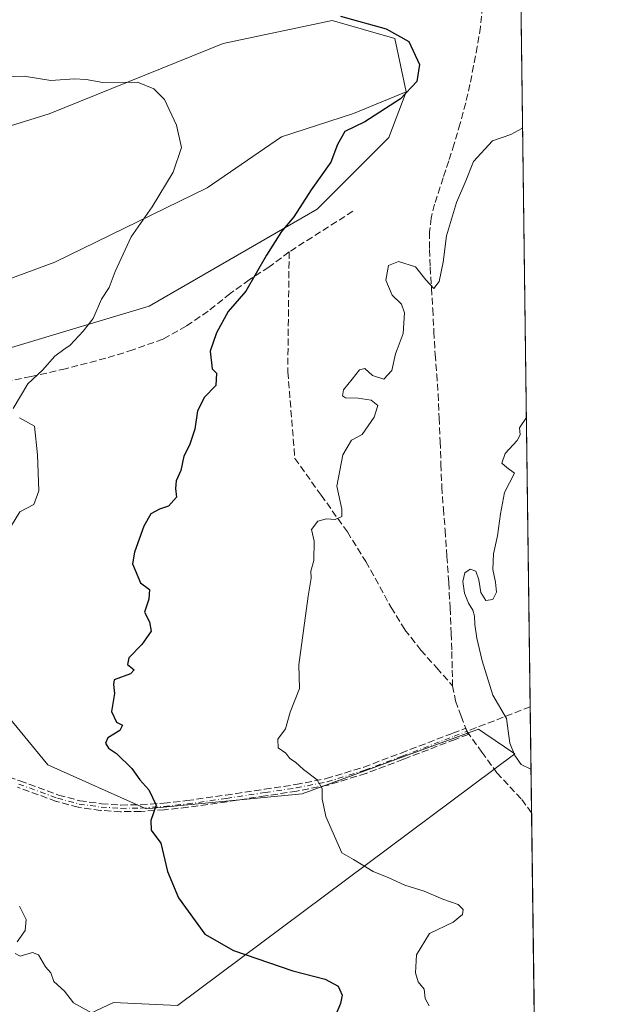
# Model space of a CAD drawing. Units: metres. Extents: x 586865 to 590321, y 4738233 to 4740590.
# Drawn here: x 590160 to 590302, y 4739730 to 4739966 of the extents above; entities that cross this region are included whole.
import ezdxf

# ---------------------------------------------------------------- set-up
doc = ezdxf.new("R2010")
doc.units = ezdxf.units.M
doc.header["$MEASUREMENT"] = 0
doc.linetypes.add('DGN Style 3', pattern=[2.307223458686699, 1.648016756204785, -0.6592067024819142])
doc.linetypes.add('DGN Style 4', pattern=[2.6384748266838614, 1.318413404963828, -0.6592067024819142, 0.001648016756204785, -0.6592067024819142])
for name, color, linetype, lineweight in [('Arbolado forestal CxS', 92, 'Continuous', 0), ('Camino eje', 30, 'DGN Style 4', 13), ('Comarca CxS', 21, 'Continuous', 0), ('Comunidad Autónoma CxS', 142, 'Continuous', 0), ('Cultivos herbáceos CxS', 92, 'Continuous', 0), ('Curva de nivel maestra', 30, 'Continuous', 30), ('Curva de nivel normal', 30, 'Continuous', 0), ('Entidad de ámbito territorial CxS', 92, 'Continuous', 0), ('Matorral CxS', 135, 'Continuous', 0), ('Municipio CxS', 4, 'Continuous', 0), ('Muro lineal', 1, 'DGN Style 3', 13), ('Provincia CxS', 1, 'Continuous', 0), ('Senda', 7, 'DGN Style 3', 0)]:
    doc.layers.add(name, color=color, linetype=linetype, lineweight=lineweight)

# ---------------------------------------------------------------- blocks, each defined once
blk = doc.blocks.new('*U11')
at = {"layer": 'Matorral CxS', "color": 135, "linetype": 'Continuous', "lineweight": 0}
for points in [[(590149.3211000003, 4739807.926100001, 943.8873000000023), (590166.3706999999, 4739787.2941, 946.7657999999938), (590189.9713000003, 4739776.759099999, 949.6879999999946), (590227.3998999996, 4739780.324100001, 954.874800000005), (590269.7207000004, 4739795.877699999, 959.4311000000017), (590271.2543000003, 4739794.829500001, 959.508799999996), (590278.4281000001, 4739789.927100001, 960.1441999999952), (590197.4791000001, 4739729.624700001, 947.3764999999986), (590182.1615000004, 4739730.301100001, 946.2078000000038), (590135.7745000003, 4739708.543299999, 937.9198000000034)], [(590130.9188999999, 4739894.109300001, 939.3772000000026), (590168.0251000002, 4739907.832900001, 943.0531999999948), (590204.6231000006, 4739925.6229, 946.4036999999954), (590222.4143000003, 4739937.822100001, 947.7571000000027), (590239.6963000001, 4739943.413100001, 949.1809999999969), (590252.3777000001, 4739948.676300001, 949.7516000000032), (590248.1624999996, 4739937.7193, 950.804999999993), (590230.9763000002, 4739920.5143, 950.3031000000047), (590190.6649000002, 4739897.283500001, 946.5311999999976), (590140.8139000004, 4739882.295299999, 940.9743000000017)]]:
    blk.add_polyline3d(points, dxfattribs=at)

msp = doc.modelspace()

# ---------------------------------------------------------------- linework, layer by layer
at = {"layer": 'Arbolado forestal CxS', "color": 92, "linetype": 'Continuous', "lineweight": 0, "extrusion": (-0.0008208579944099344, 0.06273400595490242, 0.998029944785728), "elevation": 297820.9730710618, "flags": 128}
msp.add_lwpolyline([(-652245.3175122306, -4722831.297030523), (-652245.3175122305, -4722290.59512816)], dxfattribs=at)
at = {"layer": 'Arbolado forestal CxS', "color": 92, "linetype": 'Continuous', "lineweight": 0, "extrusion": (0.0007457867057704091, -0.05699094421796542, 0.9983744167792634), "elevation": -268726.4019889585, "flags": 128}
msp.add_lwpolyline([(652251.5571079542, 4724034.692736477), (652251.5571079542, 4724009.171568341)], dxfattribs=at)
at = {"layer": 'Arbolado forestal CxS', "color": 92, "linetype": 'Continuous', "lineweight": 0, "extrusion": (-9.543935043457604e-05, 0.007293486093472685, 0.9999733976221242), "elevation": 35472.35608255739, "flags": 128}
msp.add_lwpolyline([(590282.5182621503, 4739643.118054936), (590283.3038039409, 4739583.08845828)], dxfattribs=at)
at = {"layer": 'Arbolado forestal CxS', "color": 92, "linetype": 'Continuous', "lineweight": 0}
for points in [[(590273.2356000004, 4740478.4036, 914.5917000000045), (590283.2149, 4739715.743100001, 959.6670000000014)], [(590252.3777000001, 4739948.676300001, 949.7516000000032), (590249.5869000005, 4739961.4373, 950.4208000000071), (590234.6140999999, 4739965.7783, 950.4176000000008), (590208.4458999997, 4739960.265900001, 947.985400000005), (590166.7065000003, 4739943.335300001, 943.3481999999932), (590119.8614999996, 4739928.8881, 940.2084000000032), (590080.7323000003, 4739905.007900001, 937.2587000000058), (590051.7544999998, 4739881.8683, 934.5826999999991), (590039.1524999999, 4739867.012700001, 933.2985000000045), (590025.8891000003, 4739855.7709, 932.7698999999993)], [(590140.8139000004, 4739882.295299999, 940.9743000000017), (590190.6649000002, 4739897.283500001, 946.5311999999976), (590230.9763000002, 4739920.5143, 950.3031000000047), (590248.1624999996, 4739937.7193, 950.804999999993), (590252.3777000001, 4739948.676300001, 949.7516000000032), (590249.5869000005, 4739961.4373, 950.4208000000071), (590234.6140999999, 4739965.7783, 950.4176000000008), (590208.4458999997, 4739960.265900001, 947.985400000005), (590166.7065000003, 4739943.335300001, 943.3481999999932), (590119.8614999996, 4739928.8881, 940.2084000000032)], [(589989.3772999998, 4739670.470100001, 910.6603000000032), (590000.7605, 4739668.808499999, 912.545100000003), (590032.9892999995, 4739664.1051, 916.9872000000032), (590064.0943, 4739665.0669, 922.0495999999986), (590135.7745000003, 4739708.543299999, 937.9198000000034), (590182.1615000004, 4739730.301100001, 946.2078000000038), (590197.4791000001, 4739729.624700001, 947.3764999999986), (590278.4281000001, 4739789.927100001, 960.1441999999952), (590271.2543000003, 4739794.829500001, 959.508799999996), (590269.7207000004, 4739795.877699999, 959.4311000000017), (590227.3998999996, 4739780.324100001, 954.874800000005), (590189.9713000003, 4739776.759099999, 949.6879999999946), (590166.3706999999, 4739787.2941, 946.7657999999938), (590149.3211000003, 4739807.926100001, 943.8873000000023), (590146.4713000003, 4739808.650900001, 943.4749000000012), (590134.1904999996, 4739830.088099999, 941.5623999999953), (590140.8139000004, 4739882.295299999, 940.9743000000017), (590190.6649000002, 4739897.283500001, 946.5311999999976), (590230.9763000002, 4739920.5143, 950.3031000000047), (590248.1624999996, 4739937.7193, 950.804999999993), (590252.3777000001, 4739948.676300001, 949.7516000000032)], [(590135.7745000003, 4739708.543299999, 937.9198000000034), (590182.1615000004, 4739730.301100001, 946.2078000000038), (590197.4791000001, 4739729.624700001, 947.3764999999986), (590278.4281000001, 4739789.927100001, 960.1441999999952), (590271.2543000003, 4739794.829500001, 959.508799999996), (590269.7207000004, 4739795.877699999, 959.4311000000017), (590227.3998999996, 4739780.324100001, 954.874800000005), (590189.9713000003, 4739776.759099999, 949.6879999999946), (590166.3706999999, 4739787.2941, 946.7657999999938), (590149.3211000003, 4739807.926100001, 943.8873000000023)]]:
    msp.add_polyline3d(points, dxfattribs=at)
at = {"layer": 'Camino eje', "color": 30, "linetype": 'DGN Style 4', "lineweight": 13}
msp.add_polyline3d([(590159.4001000002, 4739782.710100001, 946.4615999999952), (590168.6700999998, 4739779.3101, 947.4812999999995), (590173.8501000004, 4739777.920100001, 948.1184000000068), (590179.1501000002, 4739777.190099999, 948.8445999999967), (590183.8901000004, 4739776.880100001, 949.4415000000008), (590188.6501000002, 4739776.950099999, 950.0644999999931), (590194.2500999998, 4739777.3301, 950.8239999999934), (590199.8501000004, 4739777.9301, 951.633799999996), (590209.1801000005, 4739779.2601, 952.8389000000025), (590218.4901000002, 4739780.670100001, 954.0687999999938), (590225.9700999996, 4739781.790100001, 955.230899999995), (590233.3701, 4739783.220100001, 955.717499999999), (590242.4600999998, 4739786.0101, 956.8941999999952), (590251.3901000004, 4739789.380100001, 957.6572000000016), (590263.8400999998, 4739794.1601, 959.0356999999932), (590266.9222999997, 4739795.346899999, 959.2979999999952)], dxfattribs=at)
at = {"layer": 'Comarca CxS', "color": 21, "linetype": 'Continuous', "lineweight": 0, "flags": 128}
msp.add_lwpolyline([(587923.4799760426, 4740559.491252664), (590271.7800006861, 4740589.649982557), (590290.2788675796, 4739175.883094318)], dxfattribs=at)
at = {"layer": 'Comunidad Autónoma CxS', "color": 142, "linetype": 'Continuous', "lineweight": 0, "flags": 128}
msp.add_lwpolyline([(587475.5311218632, 4738239.999812448), (586894.3500006594, 4738232.539982582), (586865.2000006582, 4740545.899982558), (587029.8619866087, 4740548.014702273), (587923.4799760426, 4740559.491252664), (590271.7800006861, 4740589.649982557), (590290.2788675796, 4739175.883094318), (590292.1613916049, 4739032.012113093), (590302.0500006849, 4738276.279982579), (590160.4868587529, 4738274.462929486), (588145.8033500175, 4738248.60318342)], close=True, dxfattribs=at)
at = {"layer": 'Cultivos herbáceos CxS', "color": 92, "linetype": 'Continuous', "lineweight": 0}
msp.add_polyline3d([(590252.3777000001, 4739948.676300001, 949.7516000000032), (590239.6963000001, 4739943.413100001, 949.1809999999969), (590222.4143000003, 4739937.822100001, 947.7571000000027), (590204.6231000006, 4739925.6229, 946.4036999999954), (590168.0251000002, 4739907.832900001, 943.0531999999948), (590130.9188999999, 4739894.109300001, 939.3772000000026), (590111.3287000004, 4739879.047300001, 937.3868999999978), (590054.1640999997, 4739840.2305, 931.2605999999943), (590028.2396999998, 4739799.058300001, 928.2957000000025), (590022.1403000001, 4739799.058499999, 928.0341000000045), (590014.0077000001, 4739816.848900001, 928.7550000000047), (590025.8891000003, 4739855.7709, 932.7698999999993), (590039.1524999999, 4739867.012700001, 933.2985000000045), (590051.7544999998, 4739881.8683, 934.5826999999991), (590080.7323000003, 4739905.007900001, 937.2587000000058), (590119.8614999996, 4739928.8881, 940.2084000000032), (590166.7065000003, 4739943.335300001, 943.3481999999932), (590208.4458999997, 4739960.265900001, 947.985400000005), (590234.6140999999, 4739965.7783, 950.4176000000008), (590249.5869000005, 4739961.4373, 950.4208000000071)], close=True, dxfattribs=at)
for points in [[(590252.3777000001, 4739948.676300001, 949.7516000000032), (590249.5869000005, 4739961.4373, 950.4208000000071), (590234.6140999999, 4739965.7783, 950.4176000000008), (590208.4458999997, 4739960.265900001, 947.985400000005), (590166.7065000003, 4739943.335300001, 943.3481999999932), (590119.8614999996, 4739928.8881, 940.2084000000032), (590080.7323000003, 4739905.007900001, 937.2587000000058), (590051.7544999998, 4739881.8683, 934.5826999999991), (590039.1524999999, 4739867.012700001, 933.2985000000045), (590025.8891000003, 4739855.7709, 932.7698999999993)], [(590025.8891000003, 4739855.7709, 932.7698999999993), (590014.0077000001, 4739816.848900001, 928.7550000000047), (590022.1403000001, 4739799.058499999, 928.0341000000045), (590028.2396999998, 4739799.058300001, 928.2957000000025), (590054.1640999997, 4739840.2305, 931.2605999999943), (590111.3287000004, 4739879.047300001, 937.3868999999978), (590130.9188999999, 4739894.109300001, 939.3772000000026), (590168.0251000002, 4739907.832900001, 943.0531999999948), (590204.6231000006, 4739925.6229, 946.4036999999954), (590222.4143000003, 4739937.822100001, 947.7571000000027), (590239.6963000001, 4739943.413100001, 949.1809999999969), (590252.3777000001, 4739948.676300001, 949.7516000000032)]]:
    msp.add_polyline3d(points, dxfattribs=at)
at = {"layer": 'Curva de nivel maestra', "color": 30, "linetype": 'Continuous', "lineweight": 30, "elevation": 950, "flags": 128}
msp.add_lwpolyline([(590236.5899999999, 4739966.8101), (590247.5300000003, 4739963.780099999), (590253.0099999999, 4739960.710100001), (590255.5300000003, 4739955.190099999), (590254.8899999997, 4739951.1501), (590250.9600000001, 4739946.9901), (590242.3899999997, 4739941.4301), (590237.6200000001, 4739939.140100001), (590235.8700000001, 4739936.0601), (590234.2800000003, 4739931.7601), (590229.5300000003, 4739925.140100001), (590225.4299999997, 4739918.720100001), (590222.4699999997, 4739915.130100001), (590218.8399999999, 4739909.530099999), (590213.8399999999, 4739900.890100001), (590209.6100000005, 4739896.020099999), (590206.8600000005, 4739890.9001), (590205.29, 4739886.4801), (590205.8300000001, 4739882.2401), (590206.8300000001, 4739881.2301), (590206.6500000004, 4739878.280099999), (590203.9600000001, 4739875.4101), (590202.2699999996, 4739872.1601), (590201.6600000003, 4739867.7501), (590200.3600000005, 4739863.940099999), (590199.0099999999, 4739861.280099999), (590198.2999999998, 4739857.9001), (590197.1600000003, 4739855.4301), (590196.9600000001, 4739853.5601), (590197.2000000002, 4739851.5001), (590195.2999999998, 4739849.350099999), (590193.1600000003, 4739848.640100001), (590191.0999999996, 4739847.4801), (590189.3799999999, 4739844.530099999), (590187.1500000004, 4739838.280099999), (590186.6900000004, 4739835.530099999), (590188.6100000005, 4739830.920100001), (590190.7400000002, 4739829.380100001), (590190.6100000005, 4739827.040100001), (590189.5800000001, 4739823.880100001), (590190.7599999999, 4739821.610099999), (590191.1399999997, 4739819.370100001), (590188.9400000004, 4739816.1501), (590185.8399999999, 4739812.970100001), (590185.5, 4739811.4001), (590187.0999999996, 4739810.120100001), (590186.2400000002, 4739809.090100001), (590182.2800000003, 4739807.720100001), (590182.1200000001, 4739806.550100001), (590182.3300000001, 4739804.4101), (590181.6600000003, 4739800.0701), (590182.8200000003, 4739797.5701), (590184.2699999996, 4739796.8201), (590183.6699999999, 4739795.5101), (590180.75, 4739793.770099999), (590180.2400000002, 4739792.520099999), (590180.9100000003, 4739791.3201), (590182.8399999999, 4739790.0001), (590186.5499999998, 4739786.420100001), (590188.4299999997, 4739783.6801), (590190.6200000001, 4739781.280099999), (590192.3700000001, 4739777.640100001), (590191.1200000001, 4739773.950099999), (590191.1799999997, 4739771.610099999), (590193.4699999997, 4739768.5601), (590195.1200000001, 4739761.7601), (590197.7100000001, 4739755.460100001), (590204.0199999996, 4739746.700099999), (590210.9000000004, 4739742.790100001), (590225.1799999997, 4739737.920100001), (590232.9199999999, 4739735.9101), (590235.9900000002, 4739734.2601), (590236.9500000002, 4739732.110099999), (590236.5999999996, 4739730.090100001), (590232.4600000001, 4739720.2501)], dxfattribs=at)
at = {"layer": 'Curva de nivel normal', "color": 30, "linetype": 'Continuous', "lineweight": 0, "flags": 128}
for points, elevation in [([(590155.4000000004, 4739952.220100001), (590160.6600000003, 4739952.4001), (590167.1200000001, 4739951.340100001), (590172.7999999998, 4739951.7401), (590175.5700000003, 4739951.640100001), (590179.54, 4739950.9001), (590187.8600000005, 4739950.950099999), (590191.79, 4739949.4001), (590194.3700000001, 4739946.770099999), (590197.2699999996, 4739940.6501), (590198.4400000004, 4739935.270099999), (590196.4600000001, 4739929.4101), (590191.3899999997, 4739921.050100001), (590186.4000000004, 4739913.920100001), (590182.5099999999, 4739905.5601), (590181.0700000003, 4739901.710100001), (590179.25, 4739898.9301), (590177.2400000002, 4739894.270099999), (590174.8200000003, 4739891.270099999), (590171.7599999999, 4739887.9301), (590170.2313999999, 4739886.84), (590168.0300000003, 4739885.270099999), (590165.0999999996, 4739881.940099999), (590161.5599999996, 4739878.610099999), (590158.04, 4739872.7401)], 945), ([(590280.2783000004, 4739940.170800001), (590280.0800000001, 4739939.890100001), (590277.4500000002, 4739938.420100001), (590273.0700000003, 4739936.920100001), (590268.5199999996, 4739931.940099999), (590266.6799999997, 4739927.3201), (590264.4600000001, 4739922.120100001), (590262.0599999996, 4739914.1601), (590261.1900000004, 4739907.780099999), (590260.2800000003, 4739903.190099999), (590259.0099999999, 4739901.530099999), (590257.0499999998, 4739903.5601), (590254.6200000001, 4739906.6601), (590250.4699999997, 4739908.0001), (590248.1100000005, 4739907.030099999), (590247.4900000002, 4739903.5001), (590248.9800000004, 4739899.9101), (590251.1900000004, 4739897.7401), (590251.9800000004, 4739895.6601), (590251.6399999997, 4739890.710100001), (590250.1471999995, 4739886.84), (590249.75, 4739885.8101), (590248.9299999997, 4739881.880100001), (590247.0199999996, 4739879.780099999), (590244.2999999998, 4739880.640100001), (590242.4400000004, 4739882.3201), (590241.1200000001, 4739881.9801), (590239.4199999999, 4739879.7401), (590237.3399999999, 4739877.210100001), (590237.04, 4739875.7601), (590237.75, 4739875.2601), (590240.7999999998, 4739875.210100001), (590243.9800000004, 4739874.720100001), (590245.5800000001, 4739873.4901), (590244.7000000002, 4739870.640100001), (590241.75, 4739866.540100001), (590239.2599999999, 4739865.120100001), (590237.1500000004, 4739861.640100001), (590235.7000000002, 4739854.140100001), (590236.9199999999, 4739848.600099999), (590236.9199999999, 4739846.880100001), (590235.3099999996, 4739846.090100001), (590233.2300000004, 4739846.300100001), (590231.1699999999, 4739845.7601), (590229.6200000001, 4739843.700099999), (590230.2400000002, 4739840.940099999), (590230.2000000002, 4739836.280099999), (590229.5, 4739833.710100001), (590229.5700000003, 4739832.020099999), (590228.8600000005, 4739827.710100001), (590226.6100000005, 4739811.280099999), (590226.7699999996, 4739805.610099999), (590224.54, 4739799.940099999), (590223.4000000004, 4739795.920100001), (590221.5599999996, 4739793.450099999), (590221.6100000005, 4739791.4001), (590223.4400000004, 4739790.120100001), (590224.4400000004, 4739788.850099999), (590225.7800000003, 4739787.9801), (590227.7100000001, 4739786.200099999), (590231.0300000003, 4739783.7301), (590232.1900000004, 4739781.610099999), (590232.2000000002, 4739779.190099999), (590233.04, 4739774.920100001), (590236.9100000003, 4739766.210100001), (590239.7100000001, 4739764.610099999), (590244.3899999997, 4739761.7301), (590248.1699999999, 4739760.2401), (590252.0599999996, 4739758.470100001), (590256.6900000004, 4739757.0001), (590261.1600000003, 4739755.140100001), (590264.8200000003, 4739753.790100001), (590266.04, 4739752.620100001), (590265.8899999997, 4739751.440099999), (590263.6100000005, 4739749.590100001), (590257.9600000001, 4739746.850099999), (590254.8600000005, 4739741.800100001), (590254.5499999998, 4739737.4301), (590255.2300000004, 4739735.3201), (590256.6799999997, 4739733.5001), (590256.9000000004, 4739731.3301), (590257.8799999999, 4739729.5701)], 955), ([(590159.5999999996, 4739870.4801), (590163.1500000004, 4739868.4901), (590163.8700000001, 4739861.600099999), (590164.2199999997, 4739853.020099999), (590163.0199999996, 4739849.690099999), (590159.6600000003, 4739847.940099999), (590157.6200000001, 4739844.690099999)], 945), ([(590281.1892999997, 4739870.549500001), (590279.5599999996, 4739868.0701), (590279.7100000001, 4739866.450099999), (590279.0099999999, 4739865.0701), (590276.1200000001, 4739861.920100001), (590275.2800000003, 4739859.640100001), (590276.4800000004, 4739858.5601), (590278.3600000005, 4739857.2401), (590275.9299999997, 4739852.5801), (590274.9400000004, 4739847.450099999), (590274.25, 4739842.190099999), (590273.2999999998, 4739837.880100001), (590273.1500000004, 4739834.1601), (590273.7599999999, 4739831.110099999), (590274.0499999998, 4739828.720100001), (590273.1600000003, 4739826.9801), (590271.4699999997, 4739826.710100001), (590270.2599999999, 4739828.6601), (590269.7999999998, 4739831.6601), (590269.0700000003, 4739833.720100001), (590267.7199999997, 4739834.1801), (590266.4400000004, 4739833.300100001), (590265.9600000001, 4739831.2301), (590266.3700000001, 4739828.460100001), (590267.3300000001, 4739826.050100001), (590268.3099999996, 4739824.390100001), (590268.7400000002, 4739822.960100001), (590268.8200000003, 4739820.970100001), (590269.3099999996, 4739817.690099999), (590270.5800000001, 4739812.220100001), (590273.1600000003, 4739804.040100001), (590276.4299999997, 4739798.440099999), (590277.25, 4739792.5101), (590278.4299999997, 4739789.5701), (590279.9600000001, 4739787.380100001), (590282.2922999999, 4739786.251599999)], 960), ([(590159.5899999999, 4739753.4101), (590161.2000000002, 4739750.2601), (590160.9000000004, 4739747.590100001), (590158.9800000004, 4739744.860099999)], 945), ([(590158.5199999996, 4739742.100099999), (590159.7199999997, 4739741.470100001), (590162.6600000003, 4739742.3201), (590164.1600000003, 4739741.7301), (590165.8099999996, 4739738.890100001), (590167.0800000001, 4739737.4301), (590167.8399999999, 4739735.360099999), (590170.3899999997, 4739733.0801), (590172.4900000002, 4739730.2401), (590176.8499999996, 4739727.890100001)], 945)]:
    msp.add_lwpolyline(points, dxfattribs=dict(at, elevation=elevation))
at = {"layer": 'Entidad de ámbito territorial CxS', "color": 92, "linetype": 'Continuous', "lineweight": 0, "flags": 128}
msp.add_lwpolyline([(587923.4799760426, 4740559.491252664), (590271.7800006861, 4740589.649982557), (590290.2788675796, 4739175.883094318)], dxfattribs=at)
at = {"layer": 'Matorral CxS', "color": 135, "linetype": 'Continuous', "lineweight": 0}
for points in [[(589989.3772999998, 4739670.470100001, 910.6603000000032), (590000.7605, 4739668.808499999, 912.545100000003), (590032.9892999995, 4739664.1051, 916.9872000000032), (590064.0943, 4739665.0669, 922.0495999999986), (590135.7745000003, 4739708.543299999, 937.9198000000034), (590182.1615000004, 4739730.301100001, 946.2078000000038), (590197.4791000001, 4739729.624700001, 947.3764999999986), (590278.4281000001, 4739789.927100001, 960.1441999999952), (590271.2543000003, 4739794.829500001, 959.508799999996), (590269.7207000004, 4739795.877699999, 959.4311000000017), (590227.3998999996, 4739780.324100001, 954.874800000005), (590189.9713000003, 4739776.759099999, 949.6879999999946), (590166.3706999999, 4739787.2941, 946.7657999999938), (590149.3211000003, 4739807.926100001, 943.8873000000023), (590146.4713000003, 4739808.650900001, 943.4749000000012), (590134.1904999996, 4739830.088099999, 941.5623999999953), (590140.8139000004, 4739882.295299999, 940.9743000000017), (590190.6649000002, 4739897.283500001, 946.5311999999976), (590230.9763000002, 4739920.5143, 950.3031000000047), (590248.1624999996, 4739937.7193, 950.804999999993), (590252.3777000001, 4739948.676300001, 949.7516000000032)], [(590025.8891000003, 4739855.7709, 932.7698999999993), (590014.0077000001, 4739816.848900001, 928.7550000000047), (590022.1403000001, 4739799.058499999, 928.0341000000045), (590028.2396999998, 4739799.058300001, 928.2957000000025), (590054.1640999997, 4739840.2305, 931.2605999999943), (590111.3287000004, 4739879.047300001, 937.3868999999978), (590130.9188999999, 4739894.109300001, 939.3772000000026), (590168.0251000002, 4739907.832900001, 943.0531999999948), (590204.6231000006, 4739925.6229, 946.4036999999954), (590222.4143000003, 4739937.822100001, 947.7571000000027), (590239.6963000001, 4739943.413100001, 949.1809999999969), (590252.3777000001, 4739948.676300001, 949.7516000000032)]]:
    msp.add_polyline3d(points, dxfattribs=at)
at = {"layer": 'Municipio CxS', "color": 4, "linetype": 'Continuous', "lineweight": 0, "flags": 128}
msp.add_lwpolyline([(587923.4799760426, 4740559.491252664), (590271.7800006861, 4740589.649982557), (590290.2788675796, 4739175.883094318)], dxfattribs=at)
at = {"layer": 'Muro lineal', "color": 1, "linetype": 'DGN Style 3', "lineweight": 13}
msp.add_polyline3d([(590239.5800999999, 4739920.040100001, 957.5466000000015), (590224.2600999996, 4739910.270099999, 956.0816999999952), (590219.4301000005, 4739906.640100001, 955.513300000006), (590214.7100999998, 4739903.600099999, 954.5745000000024), (590210.1401000004, 4739900.3101, 953.1612000000023), (590204.8000999996, 4739896.0701, 952.699299999993), (590199.5900999998, 4739892.5101, 951.7240000000021), (590194.0100999996, 4739889.360099999, 950.789499999999), (590186.8000999996, 4739886.800100001, 949.585699999996), (590180.3000999996, 4739884.780099999, 951.5568000000059), (590170.6001000004, 4739882.2501, 951.6557999999932), (590162.3300999999, 4739880.4001, 949.9275000000052), (590149.4600999998, 4739877.800100001, 944.9437000000034)], dxfattribs=at)
at = {"layer": 'Provincia CxS', "color": 1, "linetype": 'Continuous', "lineweight": 0, "flags": 128}
msp.add_lwpolyline([(587475.5311218632, 4738239.999812448), (586894.3500006594, 4738232.539982582), (586865.2000006582, 4740545.899982558), (587029.8619866087, 4740548.014702273), (587923.4799760426, 4740559.491252664), (590271.7800006861, 4740589.649982557), (590290.2788675796, 4739175.883094318), (590292.1613916049, 4739032.012113093), (590302.0500006849, 4738276.279982579), (590160.4868587529, 4738274.462929486), (588145.8033500175, 4738248.60318342)], close=True, dxfattribs=at)
at = {"layer": 'Senda', "color": 7, "linetype": 'DGN Style 3', "lineweight": 0, "extrusion": (-0.152584459468301, 0.1327970965835037, 0.9793277867332051), "elevation": 540304.9683743152, "flags": 128}
msp.add_lwpolyline([(-3962867.607951696, -2611110.992376848), (-3962862.055996108, -2611113.931376331), (-3962853.194598768, -2611118.723749923)], dxfattribs=at)
at = {"layer": 'Senda', "color": 7, "linetype": 'DGN Style 3', "lineweight": 0}
for points in [[(590270.6201, 4739969.090100001, 956.5936999999976), (590270.1801000005, 4739964.200099999, 957.4052999999985), (590269.4200999998, 4739959.520099999, 959.5417000000016), (590268.5401, 4739954.860099999, 960.1824999999953), (590267.6401000004, 4739950.4101, 959.4838000000019), (590266.6501000002, 4739945.9801, 959.3623999999982), (590265.3201000001, 4739941.050100001, 959.0660999999964), (590263.8501000004, 4739936.170100001, 957.2718000000023), (590262.5500999996, 4739932.110099999, 955.3601999999955), (590261.2401000002, 4739928.040100001, 956.0602000000072), (590259.1401000004, 4739921.6801, 957.402700000006), (590258.3201000001, 4739918.4001, 957.1058000000049), (590257.9700999996, 4739915.050100001, 957.1806999999973), (590257.9600999998, 4739910.8201, 958.3794999999956), (590258.1201, 4739906.590100001, 959.9768000000041), (590258.4200999998, 4739901.5801, 959.3800000000047), (590258.7100999998, 4739896.5701, 958.3616000000038), (590259.0100999996, 4739891.1501, 959.5135000000009), (590259.3000999996, 4739885.720100001, 961.3215000000055), (590259.6700999998, 4739880.960100001, 960.9821999999986), (590260.0100999996, 4739876.200099999, 959.7942999999941), (590260.2600999996, 4739870.5101, 959.6670000000014), (590260.4901000002, 4739864.8101, 959.1701999999933), (590260.6801000005, 4739859.380100001, 960.4015000000073), (590260.9001000002, 4739853.950099999, 961.0424999999959), (590261.2701000003, 4739848.7501, 960.0442999999941), (590261.6901000004, 4739843.550100001, 960.1953000000068), (590262.1401000004, 4739837.280099999, 960.0653000000021), (590262.5701000001, 4739831.0001, 962.4909000000043), (590262.8901000004, 4739824.9301, 962.0384999999952), (590263.1401000004, 4739818.860099999, 962.2964000000065), (590263.2801000001, 4739814.450099999, 961.4481999999989), (590263.4001000002, 4739810.040100001, 960.566300000006), (590263.4801000003, 4739806.270099999, 960.2085999999982)], [(590224.2600999996, 4739910.270099999, 956.0816999999952), (590223.9457, 4739881.525699999, 953.8723000000028), (590225.6501000002, 4739860.780099999, 955.5212000000029), (590231.9401000004, 4739851.960100001, 957.3298000000068), (590238.2301000003, 4739843.1501, 957.3285000000034), (590242.6601, 4739836.0801, 956.6554000000034), (590248.7401000002, 4739825.030099999, 958.8205000000017), (590252.0601000004, 4739819.710100001, 958.4182000000001), (590255.8800999997, 4739814.800100001, 959.2688000000053), (590259.6801000005, 4739810.530099999, 960.0179000000062), (590263.4801000003, 4739806.270099999, 960.2085999999982)], [(590263.4801000003, 4739806.270099999, 960.2085999999982), (590264.1601, 4739802.620100001, 960.139599999995), (590265.5401, 4739798.9801, 959.6996999999974), (590266.9222999997, 4739795.346899999, 959.2979999999952)], [(590150.4666999998, 4739786.870800001, 945.7403000000049), (590159.6766999997, 4739783.4608, 946.5219000000071), (590168.9119999995, 4739780.0735, 947.5696999999927), (590174.0088999998, 4739778.705800001, 948.2027999999991), (590179.2308999998, 4739777.986500001, 948.8570999999939), (590183.9102999996, 4739777.680500001, 949.3888000000006), (590188.6171000004, 4739777.749700001, 950.0467000000064), (590194.1804000001, 4739778.1272, 950.8965000000027), (590199.7510000002, 4739778.724099999, 951.7814000000071), (590209.0636999998, 4739780.0516, 952.9128000000056), (590218.3709000006, 4739781.461200001, 954.171199999997), (590225.8349000001, 4739782.5788, 955.314599999998), (590233.1763000004, 4739783.997500001, 955.8295999999974), (590242.2012, 4739786.7675, 956.8797999999952), (590251.1054999996, 4739790.127800001, 957.726999999999), (590263.5530000003, 4739794.9068, 959.1046999999963), (590266.6348000001, 4739796.093499999, 959.3340000000027), (590267.2096999995, 4739794.600400001, 959.2691000000051), (590264.1272, 4739793.4134, 958.9738999999972), (590251.6747000003, 4739788.6325, 957.5907000000008), (590242.7424999997, 4739785.261600001, 956.9015000000073), (590242.6947999997, 4739785.245300001, 956.8994999999996), (590233.6047999999, 4739782.4553, 955.6266999999935), (590233.5867999997, 4739782.449999999, 955.6254000000046), (590233.5219000002, 4739782.434699999, 955.6202000000048), (590226.1218999998, 4739781.004699999, 955.1833999999944), (590226.1090000002, 4739781.0023, 955.181700000001), (590226.0884999996, 4739780.9989, 955.178899999999), (590218.6091999998, 4739779.879000001, 953.9673999999941), (590209.2999, 4739778.4691, 952.7639999999956), (590209.2929999996, 4739778.4681, 952.763300000006), (590199.9630000005, 4739777.1381, 951.5773000000045), (590199.9353, 4739777.1347, 951.5742000000029), (590194.3353000004, 4739776.534700001, 950.8941999999952), (590194.3098999998, 4739776.532400001, 950.8907999999938), (590194.3042000001, 4739776.532000001, 950.8901000000042), (590188.7041999997, 4739776.152000001, 950.1429999999965), (590188.6617999999, 4739776.1502, 950.1373000000023), (590183.9018000001, 4739776.080200001, 949.5400999999983), (590183.8701, 4739776.080399999, 949.5362000000023), (590183.8378999997, 4739776.081800001, 949.5320999999967), (590179.0979000004, 4739776.391799999, 948.906099999993), (590179.0505999997, 4739776.396299999, 948.899900000004), (590179.0409000004, 4739776.397600001, 948.8986000000004), (590173.7408999996, 4739777.127599999, 948.1052000000054), (590173.6721000001, 4739777.1402, 948.0936999999976), (590173.6426999997, 4739777.147500001, 948.0886000000029), (590168.4627, 4739778.537500001, 947.3996000000043), (590168.4153000005, 4739778.5518, 947.3938000000053), (590168.3946000002, 4739778.559, 947.3913000000031), (590159.1234999998, 4739781.9595, 946.5463000000019)], [(590150.4666999998, 4739786.870800001, 945.7403000000049), (590159.6766999997, 4739783.4608, 946.5219000000071), (590168.9119999995, 4739780.0735, 947.5696999999927), (590174.0088999998, 4739778.705800001, 948.2027999999991), (590179.2308999998, 4739777.986500001, 948.8570999999939), (590183.9102999996, 4739777.680500001, 949.3888000000006), (590188.6171000004, 4739777.749700001, 950.0467000000064), (590194.1804000001, 4739778.1272, 950.8965000000027), (590199.7510000002, 4739778.724099999, 951.7814000000071), (590209.0636999998, 4739780.0516, 952.9128000000056), (590218.3709000006, 4739781.461200001, 954.171199999997), (590225.8349000001, 4739782.5788, 955.314599999998), (590233.1763000004, 4739783.997500001, 955.8295999999974), (590242.2012, 4739786.7675, 956.8797999999952), (590251.1054999996, 4739790.127800001, 957.726999999999), (590263.5530000003, 4739794.9068, 959.1046999999963), (590266.6348000001, 4739796.093499999, 959.3340000000027), (590267.2096999995, 4739794.600400001, 959.2691000000051), (590264.1272, 4739793.4134, 958.9738999999972), (590251.6747000003, 4739788.6325, 957.5907000000008), (590242.7424999997, 4739785.261600001, 956.9015000000073), (590242.6947999997, 4739785.245300001, 956.8994999999996), (590233.6047999999, 4739782.4553, 955.6266999999935), (590233.5867999997, 4739782.449999999, 955.6254000000046), (590233.5219000002, 4739782.434699999, 955.6202000000048), (590226.1218999998, 4739781.004699999, 955.1833999999944), (590226.1090000002, 4739781.0023, 955.181700000001), (590226.0884999996, 4739780.9989, 955.178899999999), (590218.6091999998, 4739779.879000001, 953.9673999999941), (590209.2999, 4739778.4691, 952.7639999999956), (590209.2929999996, 4739778.4681, 952.763300000006), (590199.9630000005, 4739777.1381, 951.5773000000045), (590199.9353, 4739777.1347, 951.5742000000029), (590194.3353000004, 4739776.534700001, 950.8941999999952), (590194.3098999998, 4739776.532400001, 950.8907999999938), (590194.3042000001, 4739776.532000001, 950.8901000000042), (590188.7041999997, 4739776.152000001, 950.1429999999965), (590188.6617999999, 4739776.1502, 950.1373000000023), (590183.9018000001, 4739776.080200001, 949.5400999999983), (590183.8701, 4739776.080399999, 949.5362000000023), (590183.8378999997, 4739776.081800001, 949.5320999999967), (590179.0979000004, 4739776.391799999, 948.906099999993), (590179.0505999997, 4739776.396299999, 948.899900000004), (590179.0409000004, 4739776.397600001, 948.8986000000004), (590173.7408999996, 4739777.127599999, 948.1052000000054), (590173.6721000001, 4739777.1402, 948.0936999999976), (590173.6426999997, 4739777.147500001, 948.0886000000029), (590168.4627, 4739778.537500001, 947.3996000000043), (590168.4153000005, 4739778.5518, 947.3938000000053), (590168.3946000002, 4739778.559, 947.3913000000031), (590159.1234999998, 4739781.9595, 946.5463000000019)], [(590266.9222999997, 4739795.346899999, 959.2979999999952), (590270.5000999998, 4739790.380100001, 959.5807999999961), (590274.0800999999, 4739785.420100001, 959.8791000000057), (590280.1001000004, 4739779.020099999, 961.2911000000023), (590282.4294999996, 4739775.771000001, 961.7967000000064)]]:
    msp.add_polyline3d(points, dxfattribs=at)

# ---------------------------------------------------------------- block references
at = {"layer": 'Matorral CxS', "color": 135, "linetype": 'Continuous', "lineweight": 0}
msp.add_blockref('*U11', (0, 0), dxfattribs=at)

doc.saveas('drawing.dxf')
